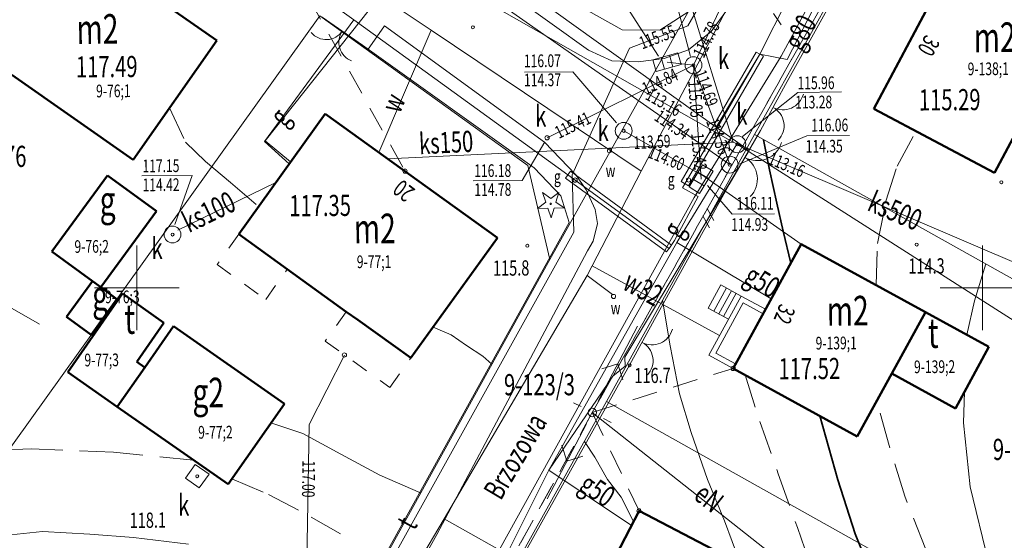
# Model space of a CAD drawing. Units: metres. Extents: x 7407421 to 7408478, y 5939749 to 5940950.
# Drawn here: x 7407627 to 7407685, y 5940345 to 5940376 of the extents above; entities that cross this region are included whole.
import ezdxf
from ezdxf.enums import TextEntityAlignment as Align

# ---------------------------------------------------------------- set-up
doc = ezdxf.new("R2010")
doc.units = ezdxf.units.M
doc.header["$MEASUREMENT"] = 0
for name, pattern in [('1', [0]), ('4', [2.5, 1.5, -1]), ('BGT', [7.5, 7.5]), ('BTO', [2, 1, -1]), ('WRP', [3, 2, -1])]:
    doc.linetypes.add(name, pattern=pattern)
doc.layers.get('0').update_dxf_attribs({"color": 250, "linetype": 'CONTINUOUS', "lineweight": 100})
for name, color, linetype, lineweight in [('EADOD_T_0', 7, 'CONTINUOUS', 20), ('EADTD_T_0', 7, 'CONTINUOUS', 25), ('EBPPP_T_0', 7, 'CONTINUOUS', 25), ('EBTPO_L_6', 7, '1', 9), ('EBUOA_T_1', 14, 'CONTINUOUS', 18), ('EBUPP_L_3', 135, '1', 50), ('EBUTN_T_0', 2, 'CONTINUOUS', 18), ('GRANICE_L_0', 7, '1', 9), ('NUM_DZ_T_0', 7, 'CONTINUOUS', 9), ('SDRPK_L_3', 7, '1', 9), ('SIATKA_L_0', 7, '1', 9), ('SZOPO_L_0', 54, 'BGT', 0), ('SZZPZ_T_0', 90, 'CONTINUOUS', 9), ('UEEOO_T_3', 6, 'CONTINUOUS', 9), ('UEEPAG_T_7', 14, 'CONTINUOUS', 18), ('UEEPAI_T_1', 5, 'CONTINUOUS', 9), ('UEEPAN_T_1', 14, 'CONTINUOUS', 9), ('UEEPOG_L_3', 14, '4', 0), ('UEEPOG_L_5', 5, '4', 0), ('UEEPON_L_1', 14, '1', 9), ('UGGOA_T_0', 2, 'CONTINUOUS', 9), ('UGGOO_T_0', 2, 'CONTINUOUS', 9), ('UGGPA_T_1', 2, 'CONTINUOUS', 0), ('UGGPON_L_0', 2, '1', 9), ('UGGPON_L_1', 2, '1', 9), ('UKKOA_T_0', 23, 'CONTINUOUS', 9), ('UKKOA_T_2', 23, 'CONTINUOUS', 9), ('UKKOC_T_0', 23, 'CONTINUOUS', 9), ('UKKOC_T_2', 23, 'CONTINUOUS', 9), ('UKKOO_T_2', 23, 'CONTINUOUS', 9), ('UKKPA_T_0', 30, 'CONTINUOUS', 9), ('UKKPA_T_1', 23, 'CONTINUOUS', 9), ('UKKPA_T_5', 23, 'CONTINUOUS', 9), ('UKKPOD_L_0', 30, '1', 9), ('UKKPOD_L_1', 30, '1', 9), ('UKKPOR_L_1', 23, '1', 0), ('UTTOC_T_1', 1, 'CONTINUOUS', 9), ('UTTOO_T_1', 1, 'CONTINUOUS', 9), ('UTTPAG_T_1', 1, 'CONTINUOUS', 18), ('UTTPO_L_1', 1, '1', 9), ('UUODN_L_5', 30, '1', 0), ('UUODN_L_6', 34, '1', 9), ('UWWOA_T_0', 5, 'CONTINUOUS', 15), ('UWWOO_T_0', 5, 'CONTINUOUS', 9), ('UWWPA_T_1', 5, 'CONTINUOUS', 9), ('UWWPO_L_1', 5, '1', 0), ('WUKOS_T_1', 23, 'CONTINUOUS', 20), ('WWROH_T_4', 23, 'CONTINUOUS', 9), ('WWRPH_L_0', 33, '1', 9), ('WWRPH_L_1', 23, '4', 0), ('WWRPH_L_3', 33, '1', 35)]:
    doc.layers.add(name, color=color, linetype=linetype, lineweight=lineweight)
doc.styles.get("Standard").update_dxf_attribs({"font": 'Simplex.SHX', "width": 0.75})

# ---------------------------------------------------------------- blocks, each defined once
blk = doc.blocks.new('DIG')
at = {"linetype": 'Continuous'}
for p, q in [((-0.3012, 0.09375), (-0.4937, 0.6621)), ((-0.4937, 0.6621), (-0.0039, 0.31545)), ((-0.0039, 0.31545), (0.4771, 0.67415)), ((0.4771, 0.67415), (0.2988, 0.1012)), ((-0.78225, -0.26495), (-0.3012, 0.09375)), ((0.2988, 0.1012), (0.7886, -0.24545)), ((-0.18225, -0.2575), (-0.78225, -0.26495)), ((0.01025, -0.82585), (-0.18225, -0.2575)), ((0.1886, -0.2529), (0.01025, -0.82585)), ((0.7886, -0.24545), (0.1886, -0.2529))]:
    blk.add_line(p, q, dxfattribs=at)
blk.add_circle((0, 0), 0.045, dxfattribs=at)
blk = doc.blocks.new('WSP')
at = {"linetype": 'Continuous'}
blk.add_circle((0, 0), 0.09, dxfattribs=at)
blk = doc.blocks.new('ARM')
at = {"linetype": 'Continuous'}
blk.add_circle((0, 0), 0.125, dxfattribs=at)
blk = doc.blocks.new('LAT')
at = {"linetype": 'Continuous'}
for p, q in [((0, 0.75), (0, 1.25)), ((-1.25, 0), (-0.75, 0)), ((0.75, 0), (1.25, 0)), ((0, -0.75), (0, -1.25))]:
    blk.add_line(p, q, dxfattribs=at)
blk = doc.blocks.new('PNN')
at = {"linetype": 'Continuous'}
for p, q in [((3.25, 0), (2.5429, 0.7071)), ((0.75, 0), (5.75, 0)), ((3.25, 0), (2.5429, -0.7071))]:
    blk.add_line(p, q, dxfattribs=at)
blk = doc.blocks.new('SLU')
at = {"linetype": 'Continuous'}
blk.add_circle((0, 0), 0.25, dxfattribs=at)
blk = doc.blocks.new('WLZ')
at = {"linetype": 'Continuous'}
for radius in [0.5, 0.09]:
    blk.add_circle((0, 0), radius, dxfattribs=at)
blk = doc.blocks.new('WLM')
at = {"linetype": 'Continuous'}
for p, q in [((0.5, 0.5), (-0.5, 0.5)), ((-0.5, 0.5), (-0.5, -0.5)), ((0.5, -0.5), (0.5, 0.5)), ((-0.5, -0.5), (0.5, -0.5))]:
    blk.add_line(p, q, dxfattribs=at)
blk.add_circle((0, 0), 0.09, dxfattribs=at)
blk = doc.blocks.new('KRA')
at = {"linetype": 'Continuous'}
for p, q in [((-0.767, -0.365), (-0.767, 0.365)), ((-0.767, 0.365), (0.767, 0.365)), ((-0.256, -0.365), (-0.256, 0.365)), ((0.256, -0.365), (0.256, 0.365)), ((0.767, 0.365), (0.767, -0.365)), ((0.767, -0.365), (-0.767, -0.365))]:
    blk.add_line(p, q, dxfattribs=at)

msp = doc.modelspace()

# ---------------------------------------------------------------- linework, layer by layer
at = {"layer": 'EBTPO_L_6', "linetype": 'BTO', "lineweight": 9}
for p, q in [((7407639.864, 5940363.484), (7407638.582, 5940361.697)), ((7407638.582, 5940361.697), (7407641.456, 5940359.636)), ((7407641.456, 5940359.636), (7407642.734, 5940361.425)), ((7407646.222, 5940358.909), (7407644.974, 5940357.171)), ((7407644.974, 5940357.171), (7407648.793, 5940354.427)), ((7407648.793, 5940354.427), (7407650.041, 5940356.176))]:
    msp.add_line(p, q, dxfattribs=at)
at = {"layer": 'EBTPO_L_6', "linetype": '1', "lineweight": 9}
for p, q in [((7407642.734, 5940361.425), (7407639.864, 5940363.484)), ((7407667.603, 5940359.118), (7407668.364, 5940360.494)), ((7407669.568, 5940359.832), (7407668.364, 5940360.494)), ((7407667.944, 5940358.931), (7407668.705, 5940360.316)), ((7407668.236, 5940358.773), (7407668.996, 5940360.148)), ((7407668.517, 5940358.615), (7407669.277, 5940360)), ((7407669.568, 5940359.832), (7407667.652, 5940356.348)), ((7407668.062, 5940356.461), (7407669.691, 5940359.433)), ((7407671.004, 5940359.052), (7407669.568, 5940359.832)), ((7407669.691, 5940359.433), (7407670.866, 5940358.781)), ((7407650.041, 5940356.176), (7407646.222, 5940358.909)), ((7407668.808, 5940358.457), (7407667.603, 5940359.118)), ((7407669.236, 5940355.819), (7407668.062, 5940356.461)), ((7407669.088, 5940355.558), (7407667.652, 5940356.348))]:
    msp.add_line(p, q, dxfattribs=at)
at = {"layer": 'EBUPP_L_3', "linetype": '1', "lineweight": 50}
for p, q in [((7407629.806, 5940381.058), (7407638.559, 5940374.928)), ((7407677.412, 5940370.888), (7407681.706, 5940378.999)), ((7407688.833, 5940375.218), (7407684.539, 5940367.107)), ((7407638.559, 5940374.928), (7407633.618, 5940367.883)), ((7407633.618, 5940367.883), (7407626.442, 5940372.903)), ((7407639.864, 5940363.484), (7407644.97, 5940370.602)), ((7407644.97, 5940370.602), (7407652.016, 5940365.541)), ((7407684.539, 5940367.107), (7407677.412, 5940370.888)), ((7407632.114, 5940366.962), (7407628.815, 5940362.469)), ((7407635.009, 5940364.842), (7407632.114, 5940366.962)), ((7407652.016, 5940365.541), (7407655.153, 5940363.282)), ((7407631.71, 5940360.349), (7407635.009, 5940364.842)), ((7407642.734, 5940361.425), (7407639.864, 5940363.484)), ((7407655.153, 5940363.282), (7407650.041, 5940356.176)), ((7407669.088, 5940355.558), (7407673.117, 5940362.907)), ((7407673.117, 5940362.907), (7407680.456, 5940358.888)), ((7407628.815, 5940362.469), (7407631.22, 5940360.706)), ((7407646.222, 5940358.909), (7407642.734, 5940361.425)), ((7407631.22, 5940360.706), (7407631.71, 5940360.349)), ((7407629.755, 5940355.344), (7407632.993, 5940359.977)), ((7407632.655, 5940359.655), (7407631.71, 5940360.349)), ((7407632.993, 5940359.977), (7407635.445, 5940358.254)), ((7407631.146, 5940357.55), (7407632.655, 5940359.655)), ((7407646.905, 5940358.424), (7407646.222, 5940358.909)), ((7407680.456, 5940358.888), (7407678.461, 5940355.253)), ((7407680.456, 5940358.888), (7407684.211, 5940356.824)), ((7407635.445, 5940358.254), (7407633.831, 5940355.943)), ((7407650.041, 5940356.176), (7407646.905, 5940358.424)), ((7407636.007, 5940358.048), (7407634.303, 5940355.616)), ((7407642.559, 5940353.463), (7407636.007, 5940358.048)), ((7407684.211, 5940356.824), (7407682.226, 5940353.179)), ((7407633.831, 5940355.943), (7407634.303, 5940355.616)), ((7407632.679, 5940353.294), (7407629.755, 5940355.344)), ((7407634.303, 5940355.616), (7407632.679, 5940353.294)), ((7407676.427, 5940351.539), (7407669.088, 5940355.558)), ((7407678.461, 5940355.253), (7407676.427, 5940351.539)), ((7407682.226, 5940353.179), (7407678.461, 5940355.253)), ((7407632.679, 5940353.294), (7407639.232, 5940348.71)), ((7407639.232, 5940348.71), (7407642.559, 5940353.463)), ((7407659.203, 5940338.837), (7407663.526, 5940347.138)), ((7407663.526, 5940347.138), (7407671.024, 5940343.24))]:
    msp.add_line(p, q, dxfattribs=at)
at = {"layer": 'EBUPP_L_3', "linetype": '1'}
for p, q in [((7407629.683, 5940358.599), (7407631.22, 5940360.706)), ((7407631.146, 5940357.55), (7407629.683, 5940358.599))]:
    msp.add_line(p, q, dxfattribs=at)
at = {"layer": 'GRANICE_L_0', "linetype": '1'}
for p, q in [((7407670.342, 5940369.373), (7407679.252, 5940385.343)), ((7407666.972, 5940377.603), (7407658.252, 5940361.983)), ((7407644.662, 5940376.393), (7407618.842, 5940340.383)), ((7407644.662, 5940376.393), (7407656.962, 5940367.553)), ((7407661.612, 5940353.593), (7407670.342, 5940369.373)), ((7407670.342, 5940369.373), (7407694.732, 5940355.753)), ((7407658.252, 5940361.983), (7407656.962, 5940367.553)), ((7407658.252, 5940361.983), (7407638.732, 5940326.743)), ((7407652.882, 5940337.943), (7407661.612, 5940353.593)), ((7407661.612, 5940353.593), (7407686.072, 5940339.913))]:
    msp.add_line(p, q, dxfattribs=at)
at = {"layer": 'SDRPK_L_3', "linetype": '1', "lineweight": 9}
for p, q in [((7407682.06, 5940392.833), (7407671.92, 5940374.01)), ((7407650.595, 5940381.503), (7407660.536, 5940374.361)), ((7407667.799, 5940375.472), (7407668.988, 5940377.1)), ((7407648.485, 5940375.807), (7407647.484, 5940374.36)), ((7407657.944, 5940368.922), (7407648.485, 5940375.807)), ((7407666.447, 5940374.382), (7407667.799, 5940375.472)), ((7407660.536, 5940374.361), (7407661.911, 5940373.73)), ((7407663.481, 5940373.681), (7407665.02, 5940373.872)), ((7407665.02, 5940373.872), (7407666.447, 5940374.382)), ((7407671.92, 5940374.01), (7407666.777, 5940365.653)), ((7407661.911, 5940373.73), (7407663.481, 5940373.681)), ((7407659.787, 5940367.005), (7407657.944, 5940368.922)), ((7407660.403, 5940366.119), (7407659.787, 5940367.005)), ((7407660.932, 5940364.953), (7407660.403, 5940366.119)), ((7407666.777, 5940365.653), (7407652.723, 5940340.252)), ((7407661.067, 5940364.113), (7407660.932, 5940364.953)), ((7407660.815, 5940363.072), (7407661.067, 5940364.113)), ((7407660.489, 5940362.509), (7407660.815, 5940363.072)), ((7407651.564, 5940345.735), (7407660.489, 5940362.509)), ((7407640.947, 5940326.429), (7407651.564, 5940345.735))]:
    msp.add_line(p, q, dxfattribs=at)
at = {"layer": 'SIATKA_L_0', "linetype": '1'}
for p, q in [((7407633.832, 5940357.813), (7407633.832, 5940362.813)), ((7407683.832, 5940357.813), (7407683.832, 5940362.813)), ((7407631.332, 5940360.313), (7407636.332, 5940360.313)), ((7407681.332, 5940360.313), (7407686.332, 5940360.313))]:
    msp.add_line(p, q, dxfattribs=at)
at = {"layer": 'SZOPO_L_0', "linetype": 'BGT', "lineweight": 9}
for p, q in [((7407686.327, 5940397.713), (7407672.182, 5940372.342)), ((7407662.538, 5940375.555), (7407658.602, 5940377.768)), ((7407666.74, 5940376.834), (7407664.758, 5940375.54)), ((7407647.172, 5940374.658), (7407644.8, 5940376.322)), ((7407664.758, 5940375.54), (7407662.538, 5940375.555)), ((7407657.334, 5940367.418), (7407647.172, 5940374.658)), ((7407672.182, 5940372.342), (7407670.7, 5940369.621)), ((7407670.7, 5940369.621), (7407668.852, 5940366.428)), ((7407658.906, 5940365.759), (7407657.334, 5940367.418)), ((7407664.447, 5940358.446), (7407668.852, 5940366.428)), ((7407659.397, 5940364.182), (7407658.906, 5940365.759)), ((7407638.843, 5940327.094), (7407659.397, 5940364.182)), ((7407664.447, 5940358.446), (7407662.966, 5940355.746)), ((7407653.019, 5940337.964), (7407662.966, 5940355.746))]:
    msp.add_line(p, q, dxfattribs=at)
for centre, radius, start, end in [((7407645.035, 5940376.138), 1.151, 219.96695, 325.73215), ((7407646.956, 5940374.827), 1.175, 145.66296, 248.45072), ((7407672.028, 5940372.092), 1.256, 242.14392, 344.93146), ((7407670.867, 5940369.893), 1.231, 316.44791, 62.21335), ((7407670.509, 5940369.328), 1.496, 240.65092, 343.43865), ((7407669.059, 5940366.746), 1.466, 314.95492, 60.72055), ((7407664.294, 5940358.198), 1.249, 241.96374, 344.75128), ((7407663.133, 5940356.015), 1.224, 316.26774, 62.03317)]:
    msp.add_arc(centre, radius, start, end, dxfattribs=at)
at = {"layer": 'UEEPOG_L_3', "linetype": '4'}
for p, q in [((7407634.239, 5940394.97), (7407649.694, 5940367.215)), ((7407660.765, 5940352.95), (7407677.965, 5940383.413)), ((7407660.765, 5940352.95), (7407669.088, 5940355.558)), ((7407643.274, 5940321.174), (7407660.765, 5940352.95)), ((7407660.765, 5940352.95), (7407663.526, 5940347.138))]:
    msp.add_line(p, q, dxfattribs=at)
at = {"layer": 'UEEPOG_L_5', "linetype": '4'}
for p, q in [((7407677.965, 5940383.413), (7407660.765, 5940352.95)), ((7407660.765, 5940352.95), (7407643.274, 5940321.174))]:
    msp.add_line(p, q, dxfattribs=at)
at = {"layer": 'UEEPON_L_1', "linetype": '1', "lineweight": 9}
msp.add_line((7407674.392, 5940342.213), (7407660.765, 5940352.95), dxfattribs=at)
at = {"layer": 'UGGPON_L_0', "linetype": '1', "lineweight": 9}
for p, q in [((7407658.189, 5940349.552), (7407665.756, 5940362.996)), ((7407671.338, 5940359.662), (7407665.756, 5940362.996)), ((7407663.073, 5940346.269), (7407658.189, 5940349.552))]:
    msp.add_line(p, q, dxfattribs=at)
at = {"layer": 'UGGPON_L_1', "linetype": '1', "lineweight": 9}
for p, q in [((7407675.266, 5940383.305), (7407670.669, 5940374.121)), ((7407672.291, 5940373.803), (7407676.702, 5940382.434)), ((7407638.701, 5940381.89), (7407646.662, 5940376.155)), ((7407651.504, 5940381.709), (7407641.421, 5940369.007)), ((7407668.089, 5940369.813), (7407651.504, 5940381.709)), ((7407671.927, 5940375.86), (7407671.482, 5940376.527)), ((7407646.662, 5940376.155), (7407641.381, 5940368.967)), ((7407646.662, 5940376.155), (7407659.317, 5940366.992)), ((7407666.021, 5940366.598), (7407670.458, 5940374.25)), ((7407666.242, 5940366.47), (7407670.669, 5940374.121)), ((7407670.89, 5940374.003), (7407666.453, 5940366.351)), ((7407670.669, 5940374.121), (7407668.089, 5940369.813)), ((7407670.458, 5940374.25), (7407670.89, 5940374.003)), ((7407670.669, 5940374.121), (7407672.291, 5940373.803)), ((7407669.365, 5940368.912), (7407668.089, 5940369.813)), ((7407641.381, 5940368.967), (7407642.851, 5940367.647)), ((7407641.421, 5940369.007), (7407642.93, 5940367.758)), ((7407669.365, 5940368.912), (7407665.756, 5940362.996)), ((7407670.028, 5940368.436), (7407669.365, 5940368.912)), ((7407662.683, 5940356.214), (7407670.028, 5940368.436)), ((7407659.169, 5940366.791), (7407659.466, 5940367.203)), ((7407659.317, 5940366.992), (7407665.298, 5940362.643)), ((7407659.466, 5940367.203), (7407665.447, 5940362.844)), ((7407665.15, 5940362.442), (7407659.169, 5940366.791)), ((7407666.453, 5940366.351), (7407666.021, 5940366.598)), ((7407666.103, 5940366.229), (7407666.242, 5940366.47)), ((7407665.615, 5940363.115), (7407667.017, 5940365.725)), ((7407667.017, 5940365.725), (7407666.103, 5940366.229)), ((7407667.69, 5940363.859), (7407667.295, 5940364.567)), ((7407667.947, 5940364.291), (7407667.552, 5940364.999)), ((7407665.447, 5940362.844), (7407665.15, 5940362.442)), ((7407665.298, 5940362.643), (7407665.615, 5940363.115)), ((7407662.706, 5940355.694), (7407662.683, 5940356.214)), ((7407661.98, 5940355.099), (7407662.706, 5940355.694)), ((7407650.337, 5940333.785), (7407658.189, 5940349.552))]:
    msp.add_line(p, q, dxfattribs=at)
at = {"layer": 'UGGPON_L_1', "linetype": '1'}
msp.add_line((7407658.189, 5940349.552), (7407661.98, 5940355.099), dxfattribs=at)
at = {"layer": 'UGGPON_L_1', "linetype": '1', "lineweight": 9}
msp.add_point((7407665.298, 5940362.643), dxfattribs=at)
at = {"layer": 'UKKOA_T_0', "linetype": 'Continuous'}
for p, q in [((7407664.667, 5940374.002), (7407661.135, 5940379.56)), ((7407669.443, 5940367.625), (7407673.441, 5940369.304)), ((7407673.441, 5940369.304), (7407675.965, 5940369.321)), ((7407667.563, 5940366.375), (7407669.035, 5940364.679)), ((7407669.035, 5940364.679), (7407671.532, 5940364.697))]:
    msp.add_line(p, q, dxfattribs=at)
at = {"layer": 'UKKPOD_L_0', "linetype": '1', "lineweight": 9}
for p, q in [((7407639.457, 5940388.196), (7407668.884, 5940367.598)), ((7407666.743, 5940373.474), (7407658.092, 5940369.183)), ((7407665.182, 5940373.653), (7407666.743, 5940373.474)), ((7407666.743, 5940373.474), (7407668.884, 5940367.598)), ((7407666.743, 5940373.474), (7407667.19, 5940366.746)), ((7407711.619, 5940341.823), (7407669.336, 5940368.802))]:
    msp.add_line(p, q, dxfattribs=at)
at = {"layer": 'UKKPOD_L_1', "linetype": '1', "lineweight": 9}
for p, q in [((7407666.743, 5940373.474), (7407672.44, 5940385.485)), ((7407662.619, 5940369.595), (7407667.409, 5940366.868)), ((7407667.409, 5940366.868), (7407673.117, 5940362.907))]:
    msp.add_line(p, q, dxfattribs=at)
at = {"layer": 'UKKPOR_L_1', "linetype": '1', "lineweight": 9}
for p, q in [((7407669.085, 5940368.92), (7407661.789, 5940392.692)), ((7407669.085, 5940368.92), (7407630.989, 5940390.587)), ((7407669.085, 5940368.92), (7407648.679, 5940367.938)), ((7407700.452, 5940355.516), (7407669.085, 5940368.92)), ((7407636.257, 5940363.731), (7407642.058, 5940366.541))]:
    msp.add_line(p, q, dxfattribs=at)
at = {"layer": 'UTTPO_L_1', "linetype": '1', "lineweight": 9}
for p, q in [((7407676.15, 5940392.792), (7407666.407, 5940375.802)), ((7407666.407, 5940375.802), (7407662.965, 5940374.488)), ((7407662.965, 5940374.488), (7407659.567, 5940366.993)), ((7407659.567, 5940366.993), (7407659.671, 5940363.614)), ((7407659.671, 5940363.614), (7407639.6, 5940327.48)), ((7407644.018, 5940352.243), (7407646.11, 5940356.348)), ((7407643.792, 5940337.28), (7407644.018, 5940352.243))]:
    msp.add_line(p, q, dxfattribs=at)
at = {"layer": 'UUODN_L_5', "linetype": '1', "lineweight": 9}
for p, q in [((7407665.25, 5940379.031), (7407666.577, 5940373.993)), ((7407656.755, 5940373.064), (7407659.605, 5940373.084)), ((7407659.605, 5940373.084), (7407662.186, 5940370.062)), ((7407656.609, 5940366.663), (7407657.953, 5940368.952)), ((7407653.719, 5940366.643), (7407656.609, 5940366.663))]:
    msp.add_line(p, q, dxfattribs=at)
at = {"layer": 'UUODN_L_6', "linetype": '1', "lineweight": 9}
for p, q in [((7407669.633, 5940369.254), (7407672.917, 5940371.868)), ((7407672.917, 5940371.868), (7407675.497, 5940371.906)), ((7407634.125, 5940366.936), (7407637.105, 5940366.957)), ((7407637.105, 5940366.957), (7407636.095, 5940364.06))]:
    msp.add_line(p, q, dxfattribs=at)
at = {"layer": 'UWWPO_L_1', "linetype": '1', "lineweight": 9}
for p, q in [((7407672.599, 5940384.186), (7407663.646, 5940367.222)), ((7407651.237, 5940375.536), (7407646.273, 5940378.882)), ((7407651.237, 5940375.536), (7407648.147, 5940368.314)), ((7407663.646, 5940367.222), (7407651.237, 5940375.536)), ((7407663.646, 5940367.222), (7407660.765, 5940361.611)), ((7407660.765, 5940361.611), (7407660.459, 5940361.039)), ((7407660.765, 5940361.611), (7407668.284, 5940357.493)), ((7407660.459, 5940361.039), (7407652.008, 5940346.668)), ((7407660.459, 5940361.039), (7407661.957, 5940359.919)), ((7407652.008, 5940346.668), (7407642.597, 5940330.851)), ((7407652.008, 5940346.668), (7407660.733, 5940341.778))]:
    msp.add_line(p, q, dxfattribs=at)
at = {"layer": 'WWRPH_L_0', "linetype": '1', "lineweight": 9}
for p, q in [((7407684.017, 5940361.733), (7407683.362, 5940359.558)), ((7407624.771, 5940360.06), (7407628.085, 5940358.163)), ((7407665.368, 5940356.882), (7407664.919, 5940359.58)), ((7407683.362, 5940359.558), (7407682.896, 5940357.545)), ((7407665.918, 5940354.046), (7407665.368, 5940356.882)), ((7407682.771, 5940354.179), (7407682.702, 5940352.333)), ((7407666.604, 5940351.77), (7407665.918, 5940354.046)), ((7407641.767, 5940352.338), (7407643.652, 5940351.711)), ((7407682.702, 5940352.333), (7407683.098, 5940348.555)), ((7407667.564, 5940348.987), (7407666.604, 5940351.77)), ((7407643.652, 5940351.711), (7407645.9, 5940350.496)), ((7407645.9, 5940350.496), (7407648.209, 5940349.242)), ((7407648.209, 5940349.242), (7407650.617, 5940348.199)), ((7407668.581, 5940346.544), (7407667.564, 5940348.987)), ((7407683.098, 5940348.555), (7407684.231, 5940343.892)), ((7407669.518, 5940344.02), (7407668.581, 5940346.544)), ((7407628.26, 5940345.923), (7407625.512, 5940345.624)), ((7407631.062, 5940345.762), (7407628.26, 5940345.923)), ((7407633.633, 5940345.57), (7407631.062, 5940345.762)), ((7407636.896, 5940345.163), (7407633.633, 5940345.57))]:
    msp.add_line(p, q, dxfattribs=at)
at = {"layer": 'WWRPH_L_1', "linetype": 'WRP', "lineweight": 9}
for p, q in [((7407635.767, 5940370.948), (7407636.721, 5940368.935)), ((7407678.776, 5940367.507), (7407679.892, 5940369.575)), ((7407636.721, 5940368.935), (7407637.899, 5940367.793)), ((7407637.899, 5940367.793), (7407639.378, 5940366.543)), ((7407678.12, 5940365.442), (7407678.776, 5940367.507)), ((7407639.378, 5940366.543), (7407641.038, 5940365.124)), ((7407677.628, 5940362.929), (7407678.12, 5940365.442)), ((7407677.535, 5940360.488), (7407677.628, 5940362.929)), ((7407651.359, 5940357.995), (7407652.412, 5940357.532)), ((7407652.412, 5940357.532), (7407653.327, 5940356.919)), ((7407653.327, 5940356.919), (7407654.291, 5940356.275)), ((7407654.291, 5940356.275), (7407654.825, 5940355.799)), ((7407669.791, 5940355.173), (7407670.67, 5940352.419)), ((7407678.311, 5940350.992), (7407677.572, 5940353.637)), ((7407670.67, 5940352.419), (7407671.752, 5940349.336)), ((7407660.913, 5940350.321), (7407660.297, 5940351.246)), ((7407627.586, 5940350.809), (7407623.047, 5940350.627)), ((7407632.458, 5940350.603), (7407627.586, 5940350.809)), ((7407637.182, 5940350.135), (7407632.458, 5940350.603)), ((7407679.232, 5940347.998), (7407678.311, 5940350.992)), ((7407661.663, 5940348.986), (7407660.913, 5940350.321)), ((7407639.46, 5940349.031), (7407641.617, 5940348.106)), ((7407662.47, 5940347.951), (7407661.663, 5940348.986)), ((7407671.752, 5940349.336), (7407672.884, 5940346.153)), ((7407641.617, 5940348.106), (7407644.146, 5940346.774)), ((7407663.19, 5940346.506), (7407662.47, 5940347.951)), ((7407680.474, 5940344.846), (7407679.232, 5940347.998)), ((7407644.146, 5940346.774), (7407646.677, 5940345.331)), ((7407672.884, 5940346.153), (7407673.986, 5940342.961))]:
    msp.add_line(p, q, dxfattribs=at)
at = {"layer": 'WWRPH_L_3', "linetype": '1', "lineweight": 35}
for p, q in [((7407671.237, 5940367.295), (7407670.874, 5940369.072)), ((7407671.68, 5940365.317), (7407671.237, 5940367.295)), ((7407672.042, 5940363.66), (7407671.68, 5940365.317)), ((7407672.495, 5940361.773), (7407672.042, 5940363.66)), ((7407674.218, 5940352.754), (7407675.275, 5940348.97)), ((7407675.275, 5940348.97), (7407676.307, 5940345.787)), ((7407676.307, 5940345.787), (7407677.64, 5940342.476))]:
    msp.add_line(p, q, dxfattribs=at)

# ---------------------------------------------------------------- block references
at = {"layer": 'SZZPZ_T_0', "rotation": 0.3988457088594097}
msp.add_blockref('DIG', (7407658.309, 5940365.284), dxfattribs=at)
at = {"layer": 'UEEPAG_T_7', "rotation": 0.3988457088594097}
for p in [(7407649.694, 5940367.215), (7407669.088, 5940355.558), (7407663.526, 5940347.138)]:
    msp.add_blockref('ARM', p, dxfattribs=at)
at = {"layer": 'UEEPAI_T_1'}
for name, rotation in [('PNN', 62.35560095307179), ('LAT', 62.34786917893134), ('SLU', 4.903437428752859), ('PNN', 242.313176826904)]:
    msp.add_blockref(name, (7407660.765, 5940352.95), dxfattribs=dict(at, rotation=rotation))
at = {"layer": 'UEEPAN_T_1'}
for name, rotation in [('PNN', 62.34786917893134), ('SLU', 62.34786917893134), ('PNN', 242.3478741878877)]:
    msp.add_blockref(name, (7407660.765, 5940352.95), dxfattribs=dict(at, rotation=rotation))
at = {"layer": 'UGGPA_T_1', "rotation": 0.3988457088594097}
for p in [(7407659.749, 5940366.685), (7407666.45, 5940366.691)]:
    msp.add_blockref('ARM', p, dxfattribs=at)
at = {"layer": 'UKKPA_T_0'}
for name, p, rotation in [('KRA', (7407665.182, 5940373.653), 15.72811247068582), ('WLZ', (7407668.884, 5940367.598), 0.3988457088594097), ('KRA', (7407667.19, 5940366.746), 58.7077062003947)]:
    msp.add_blockref(name, p, dxfattribs=dict(at, rotation=rotation))
at = {"layer": 'UKKPA_T_1', "rotation": 0.3988457088594097}
for name, p in [('WLZ', (7407666.743, 5940373.474)), ('WLZ', (7407662.619, 5940369.595)), ('ARM', (7407658.092, 5940369.183))]:
    msp.add_blockref(name, p, dxfattribs=at)
at = {"layer": 'UKKPA_T_5'}
for name, p, rotation in [('WLZ', (7407669.336, 5940368.802), 0.3988457088594097), ('WLZ', (7407635.949, 5940363.468), 0.3988457088594097), ('WLM', (7407637.409, 5940349.187), 324.9957859376833)]:
    msp.add_blockref(name, p, dxfattribs=dict(at, rotation=rotation))
at = {"layer": 'UTTPAG_T_1', "rotation": 24.01220302818418}
msp.add_blockref('ARM', (7407646.11, 5940356.348), dxfattribs=at)
at = {"layer": 'UWWPA_T_1', "rotation": 0.3988457088594097}
for p in [(7407661.777, 5940368.429), (7407662.018, 5940359.809)]:
    msp.add_blockref('ARM', p, dxfattribs=at)
at = {"layer": 'WUKOS_T_1', "rotation": 0.3988457088594097}
for p in [(7407653.706, 5940375.714), (7407684.943, 5940366.56), (7407656.926, 5940362.804), (7407679.938, 5940362.875), (7407662.966, 5940355.746)]:
    msp.add_blockref('WSP', p, dxfattribs=at)

# ---------------------------------------------------------------- texts
at = {"layer": 'EADOD_T_0', "oblique": 15, "width": 0.7}
msp.add_text('Brzozowa', height=1.25, rotation=59.33379, dxfattribs=at).set_placement((7407655.35, 5940347.704))
at = {"layer": 'EADTD_T_0', "oblique": 15, "width": 0.7}
for s, rotation, p in [('30', 240.96546, (7407680.472, 5940375.323)), ('20', 142.22088, (7407650.341, 5940366.122)), ('32', 247.77912, (7407671.865, 5940359.426))]:
    msp.add_text(s, height=1, rotation=rotation, dxfattribs=at).set_placement(p)
at = {"layer": 'EBPPP_T_0', "oblique": 15, "width": 0.7}
for s, p in [('117.49', (7407630.242, 5940372.749)), ('115.29', (7407680.073, 5940370.796)), ('117.35', (7407642.856, 5940364.544)), ('117.52', (7407671.773, 5940354.907))]:
    msp.add_text(s, height=1.25, rotation=0.39885, dxfattribs=at).set_placement(p)
at = {"layer": 'EBUOA_T_1', "oblique": 15, "width": 0.7}
for s, p in [('m2', (7407631.515, 5940375.387)), ('m2', (7407684.551, 5940374.896)), ('m2', (7407647.909, 5940363.597)), ('g', (7407631.664, 5940359.643)), ('m2', (7407675.866, 5940358.739)), ('t', (7407633.421, 5940358.246)), ('t', (7407680.916, 5940357.416)), ('g2', (7407638.06, 5940353.903))]:
    msp.add_text(s, height=1.75, rotation=0.39885, dxfattribs=at).set_placement(p, align=Align.MIDDLE)
msp.add_text('g', height=1.75, rotation=0.39885, dxfattribs=at).set_placement((7407631.644, 5940364.594))
at = {"layer": 'EBUTN_T_0', "oblique": 15, "width": 0.7}
for s, p in [('9-138;1', (7407682.955, 5940372.879)), ('9-76;1', (7407631.435, 5940371.573)), ('9-76;2', (7407630.155, 5940362.382)), ('9-77;1', (7407646.845, 5940361.479)), ('9-76;3', (7407631.968, 5940359.404)), ('9-139;1', (7407673.966, 5940356.673)), ('9-77;3', (7407630.745, 5940355.674)), ('9-139;2', (7407679.782, 5940355.274)), ('9-77;2', (7407637.469, 5940351.404))]:
    msp.add_text(s, height=0.75, rotation=0.39885, dxfattribs=at).set_placement(p)
at = {"layer": 'NUM_DZ_T_0', "oblique": 15, "width": 0.7}
for s, p in [('9-76', (7407624.913, 5940368.713)), ('9-139', (7407684.439, 5940351.395))]:
    msp.add_text(s, height=1.25, dxfattribs=at).set_placement(p, align=Align.TOP_LEFT)
msp.add_text('9-123/3', height=1.25, dxfattribs=at).set_placement((7407659.737, 5940353.97), align=Align.RIGHT)
at = {"layer": 'UEEOO_T_3', "oblique": 15, "width": 0.7}
msp.add_text('eN', height=1.25, rotation=321.10229, dxfattribs=at).set_placement((7407666.681, 5940347.911))
at = {"layer": 'UGGOA_T_0', "oblique": 15, "width": 0.7}
for p in [(7407658.498, 5940366.518), (7407665.227, 5940366.362)]:
    msp.add_text('g', height=0.75, rotation=0.39885, dxfattribs=at).set_placement(p)
at = {"layer": 'UGGOO_T_0', "oblique": 15, "width": 0.7}
for s, rotation, p in [('g80', 60.97456, (7407673.592, 5940375.112)), ('g', 51.55393, (7407642.774, 5940370.037)), ('g', 61.61526, (7407666.093, 5940363.458)), ('g50', 329.15773, (7407670.487, 5940360.171)), ('g50', 326.1, (7407660.716, 5940347.853))]:
    msp.add_text(s, height=1.25, rotation=rotation, dxfattribs=at).set_placement(p, align=Align.CENTER)
at = {"layer": 'UKKOA_T_0', "oblique": 15, "width": 0.7}
for p in [(7407668.194, 5940373.247), (7407657.389, 5940369.847), (7407661.077, 5940368.991)]:
    msp.add_text('k', height=1.25, rotation=0.39885, dxfattribs=at).set_placement(p)
for s, p in [('116.06', (7407673.702, 5940370.305)), ('114.35', (7407673.376, 5940369.053)), ('116.11', (7407669.296, 5940365.681)), ('114.93', (7407668.97, 5940364.429))]:
    msp.add_text(s, height=0.75, rotation=0.39885, dxfattribs=at).set_placement(p, align=Align.TOP_LEFT)
at = {"layer": 'UKKOA_T_2', "oblique": 15, "width": 0.7}
for p in [(7407669.277, 5940369.961), (7407634.709, 5940362.02), (7407636.285, 5940346.859)]:
    msp.add_text('k', height=1.25, rotation=0.39885, dxfattribs=at).set_placement(p)
at = {"layer": 'UKKOC_T_0', "oblique": 15, "width": 0.7}
for s, rotation, p in [('114.78', 63.35857, (7407667.346, 5940373.849)), ('116.07', 0.39885, (7407656.723, 5940373.354)), ('114.37', 0.39885, (7407656.73, 5940372.224)), ('114.60', 337.75854, (7407663.993, 5940368.046)), ('116.18', 0.39885, (7407653.787, 5940366.863)), ('114.78', 0.39885, (7407653.795, 5940365.743))]:
    msp.add_text(s, height=0.75, rotation=rotation, dxfattribs=at).set_placement(p)
for s, rotation, p in [('114.84', 25.54451, (7407665.751, 5940372.982)), ('114.34', 325.72856, (7407666.387, 5940369.343)), ('114.36', 290.55048, (7407668.595, 5940368.243)), ('115.42', 275.19101, (7407667.172, 5940367.279))]:
    msp.add_text(s, height=0.75, rotation=rotation, dxfattribs=at).set_placement(p, align=Align.MIDDLE_RIGHT)
for s, rotation, p in [('114.69', 290.40414, (7407667.111, 5940373.146)), ('115.05', 273.80042, (7407666.804, 5940372.561)), ('115.41', 26.22535, (7407658.626, 5940369.448))]:
    msp.add_text(s, height=0.75, rotation=rotation, dxfattribs=at).set_placement(p, align=Align.MIDDLE_LEFT)
at = {"layer": 'UKKOC_T_2', "oblique": 15, "width": 0.7}
for s, rotation, p in [('115.96', 0.39885, (7407672.897, 5940372.051)), ('113.16', 330.36477, (7407663.846, 5940371.494)), ('113.28', 0.39885, (7407672.758, 5940370.913)), ('113.59', 2.75936, (7407663.22, 5940368.517)), ('113.16', 336.86794, (7407671.104, 5940367.674)), ('117.15', 0.39885, (7407634.173, 5940367.147)), ('114.42', 0.39885, (7407634.181, 5940366.026))]:
    msp.add_text(s, height=0.75, rotation=rotation, dxfattribs=at).set_placement(p)
at = {"layer": 'UKKOO_T_2', "oblique": 15, "width": 0.7}
for s, rotation, p in [('ks150', 2.75936, (7407650.551, 5940368.209)), ('ks100', 25.8701, (7407636.918, 5940363.545)), ('ks500', 336.86794, (7407676.944, 5940364.924))]:
    msp.add_text(s, height=1.25, rotation=rotation, dxfattribs=at).set_placement(p)
at = {"layer": 'UTTOC_T_1', "oblique": 15, "width": 0.7}
for s, rotation, p in [('115.55', 20.88138, (7407663.716, 5940374.403)), ('117.00', 269.1467, (7407643.633, 5940350.12))]:
    msp.add_text(s, height=0.75, rotation=rotation, dxfattribs=at).set_placement(p)
at = {"layer": 'UTTOO_T_1', "oblique": 15, "width": 0.7}
msp.add_text('t', height=1.25, rotation=60.94088, dxfattribs=at).set_placement((7407650.243, 5940345.926))
at = {"layer": 'UWWOA_T_0', "oblique": 15, "width": 0.7}
for p in [(7407661.555, 5940366.868), (7407661.855, 5940358.748)]:
    msp.add_text('w', height=0.75, rotation=0.39885, dxfattribs=at).set_placement(p)
at = {"layer": 'UWWOO_T_0', "oblique": 15, "width": 0.7}
for s, rotation, p in [('w', 66.8974, (7407649.381, 5940370.563)), ('w32', 331.26138, (7407662.464, 5940360.283))]:
    msp.add_text(s, height=1.25, rotation=rotation, dxfattribs=at).set_placement(p)
at = {"layer": 'WWROH_T_4', "oblique": 15, "width": 0.7}
for s, p in [('115.8', (7407654.898, 5940361.03)), ('114.3', (7407679.45, 5940361.151)), ('118.1', (7407633.419, 5940346.129))]:
    msp.add_text(s, height=0.9, rotation=0.39885, dxfattribs=at).set_placement(p)
msp.add_text('116.7', height=0.9, rotation=0.39885, dxfattribs=at).set_placement((7407663.248, 5940355.585), align=Align.TOP_LEFT)

doc.saveas('drawing.dxf')
